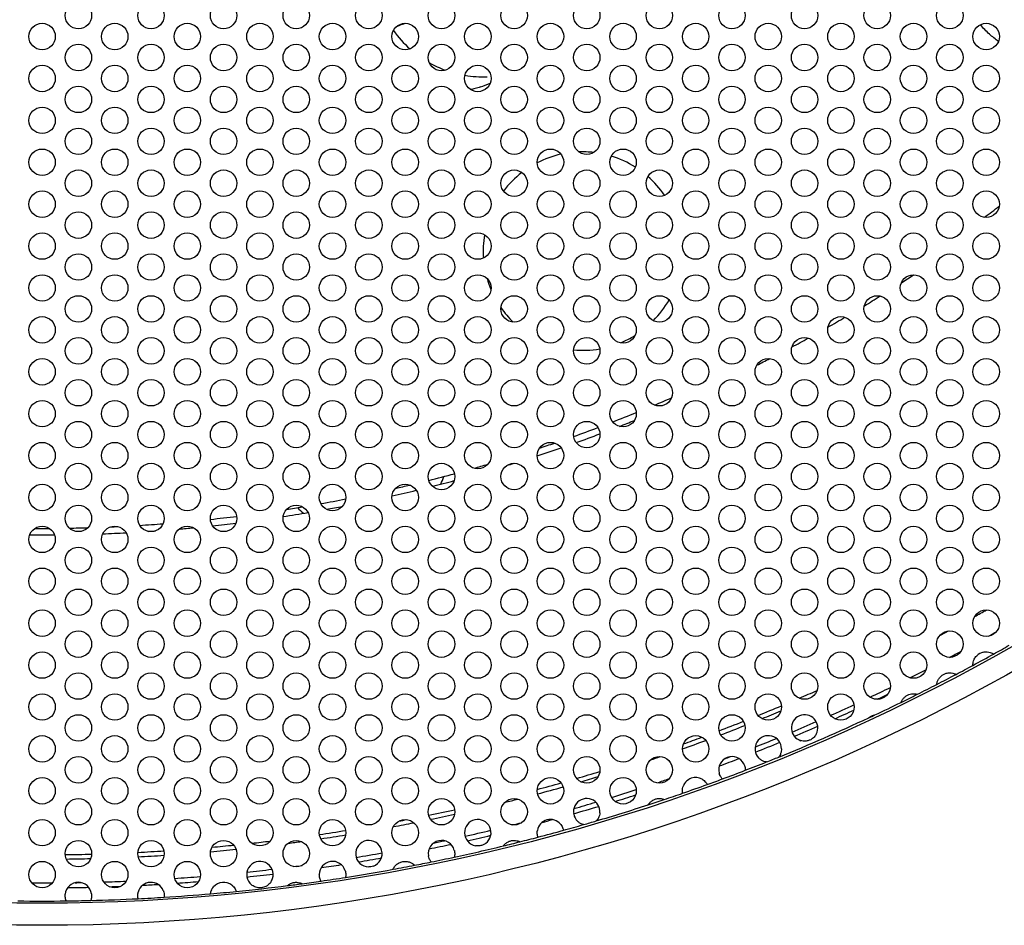
# Model space of a CAD drawing. Units: millimetres. Extents: x 58 to 367, y -203 to 197.
# Drawn here: x 149 to 194, y 18 to 59 of the extents above; entities that cross this region are included whole.
import ezdxf

# ---------------------------------------------------------------- set-up
doc = ezdxf.new("R2010")
doc.units = ezdxf.units.MM
doc.layers.add('Dimension (ISO)', color=7, linetype='Continuous', lineweight=15)
doc.layers.add('Visible (ISO)', color=7, linetype='Continuous', lineweight=25)
doc.styles.get("Standard").update_dxf_attribs({"font": 'arial.ttf'})
doc.dimstyles.get("Standard").update_dxf_attribs({"dimtxt": 4, "dimasz": 4, "dimexe": 0.18, "dimexo": 0.0625, "dimgap": 1.5, "dimtad": 1, "dimtxsty": 'Standard', "dimcen": 1, "dimclrd": 256, "dimclre": 256, "dimclrt": 256, "dimadec": 0, "dimazin": 2, "dimtfac": 1, "dimtofl": 0, "dimtmove": 0, "dimatfit": 3, "dimfxl": 0, "dimtolj": 1, "dimtzin": 0, "dimlwd": -1, "dimlwe": -1, "dimarcsym": 0})

# ---------------------------------------------------------------- blocks, each defined once
blk = doc.blocks.new('*D8')
at = {"layer": 'Defpoints', "color": 0, "transparency": 16777216}
for p in [(80.45, 164.273), (219.551, 50.98)]:
    blk.add_point(p, dxfattribs=at)
at = {"layer": 'Dimension (ISO)', "transparency": 16777216}
for p, q in [((58.094, 182.481), (77.349, 166.799)), ((150.001, 106.626), (150.001, 108.626)), ((149.001, 107.626), (151.001, 107.626))]:
    blk.add_line(p, q, dxfattribs=at)
blk.add_solid([(77.77, 167.316), (76.928, 166.282), (80.45, 164.273)], dxfattribs=at)
at = {"layer": 'Dimension (ISO)', "transparency": 16777216, "insert": (68.677, 178.981), "char_height": 4, "attachment_point": 5, "rotation": 320.8383}
blk.add_mtext('\\A1;∅179,4', dxfattribs=at)

msp = doc.modelspace()

# ---------------------------------------------------------------- linework, layer by layer
at = {"layer": 'Visible (ISO)'}
for centre, radius in [((150.001, 107.626), 89.7), ((150.001, 107.626), 88.7), ((151.646, 59.176), 0.6), ((154.937, 59.176), 0.6), ((158.228, 59.176), 0.6), ((161.519, 59.176), 0.6), ((164.81, 59.176), 0.6), ((168.101, 59.176), 0.6), ((171.392, 59.176), 0.6), ((174.683, 59.176), 0.6), ((177.974, 59.176), 0.6), ((181.265, 59.176), 0.6), ((184.556, 59.176), 0.6), ((187.847, 59.176), 0.6), ((191.138, 59.176), 0.6), ((150.001, 58.226), 0.6), ((153.292, 58.226), 0.6), ((156.583, 58.226), 0.6), ((159.874, 58.226), 0.6), ((163.165, 58.226), 0.6), ((166.456, 58.226), 0.6), ((169.747, 58.226), 0.6), ((173.038, 58.226), 0.6), ((176.329, 58.226), 0.6), ((179.62, 58.226), 0.6), ((182.911, 58.226), 0.6), ((186.202, 58.226), 0.6), ((189.493, 58.226), 0.6), ((192.784, 58.226), 0.6), ((151.646, 57.276), 0.6), ((154.937, 57.276), 0.6), ((158.228, 57.276), 0.6), ((161.519, 57.276), 0.6), ((164.81, 57.276), 0.6), ((168.101, 57.276), 0.6), ((171.392, 57.276), 0.6), ((174.683, 57.276), 0.6), ((177.974, 57.276), 0.6), ((181.265, 57.276), 0.6), ((184.556, 57.276), 0.6), ((187.847, 57.276), 0.6), ((191.138, 57.276), 0.6), ((150.001, 56.326), 0.6), ((153.292, 56.326), 0.6), ((156.583, 56.326), 0.6), ((159.874, 56.326), 0.6), ((163.165, 56.326), 0.6), ((166.456, 56.326), 0.6), ((169.747, 56.326), 0.6), ((173.038, 56.326), 0.6), ((176.329, 56.326), 0.6), ((179.62, 56.326), 0.6), ((182.911, 56.326), 0.6), ((186.202, 56.326), 0.6), ((189.493, 56.326), 0.6), ((192.784, 56.326), 0.6), ((151.646, 55.376), 0.6), ((154.937, 55.376), 0.6), ((158.228, 55.376), 0.6), ((161.519, 55.376), 0.6), ((164.81, 55.376), 0.6), ((168.101, 55.376), 0.6), ((171.392, 55.376), 0.6), ((174.683, 55.376), 0.6), ((177.974, 55.376), 0.6), ((181.265, 55.376), 0.6), ((184.556, 55.376), 0.6), ((187.847, 55.376), 0.6), ((191.138, 55.376), 0.6), ((150.001, 54.426), 0.6), ((153.292, 54.426), 0.6), ((156.583, 54.426), 0.6), ((159.874, 54.426), 0.6), ((163.165, 54.426), 0.6), ((166.456, 54.426), 0.6), ((169.747, 54.426), 0.6), ((173.038, 54.426), 0.6), ((176.329, 54.426), 0.6), ((179.62, 54.426), 0.6), ((182.911, 54.426), 0.6), ((186.202, 54.426), 0.6), ((189.493, 54.426), 0.6), ((192.784, 54.426), 0.6), ((151.646, 53.476), 0.6), ((154.937, 53.476), 0.6), ((158.228, 53.476), 0.6), ((161.519, 53.476), 0.6), ((164.81, 53.476), 0.6), ((168.101, 53.476), 0.6), ((171.392, 53.476), 0.6), ((174.683, 53.476), 0.6), ((177.974, 53.476), 0.6), ((181.265, 53.476), 0.6), ((184.556, 53.476), 0.6), ((187.847, 53.476), 0.6), ((191.138, 53.476), 0.6), ((150.001, 52.526), 0.6), ((153.292, 52.526), 0.6), ((156.583, 52.526), 0.6), ((159.874, 52.526), 0.6), ((163.165, 52.526), 0.6), ((166.456, 52.526), 0.6), ((169.747, 52.526), 0.6), ((173.038, 52.526), 0.6), ((176.329, 52.526), 0.6), ((179.62, 52.526), 0.6), ((182.911, 52.526), 0.6), ((186.202, 52.526), 0.6), ((189.493, 52.526), 0.6), ((192.784, 52.526), 0.6), ((151.646, 51.576), 0.6), ((154.937, 51.576), 0.6), ((158.228, 51.576), 0.6), ((161.519, 51.576), 0.6), ((164.81, 51.576), 0.6), ((168.101, 51.576), 0.6), ((171.392, 51.576), 0.6), ((174.683, 51.576), 0.6), ((177.974, 51.576), 0.6), ((181.265, 51.576), 0.6), ((184.556, 51.576), 0.6), ((187.847, 51.576), 0.6), ((191.138, 51.576), 0.6), ((150.001, 50.626), 0.6), ((153.292, 50.626), 0.6), ((156.583, 50.626), 0.6), ((159.874, 50.626), 0.6), ((163.165, 50.626), 0.6), ((166.456, 50.626), 0.6), ((169.747, 50.626), 0.6), ((173.038, 50.626), 0.6), ((176.329, 50.626), 0.6), ((179.62, 50.626), 0.6), ((182.911, 50.626), 0.6), ((186.202, 50.626), 0.6), ((189.493, 50.626), 0.6), ((192.784, 50.626), 0.6), ((151.646, 49.676), 0.6), ((154.937, 49.676), 0.6), ((158.228, 49.676), 0.6), ((161.519, 49.676), 0.6), ((164.81, 49.676), 0.6), ((168.101, 49.676), 0.6), ((171.392, 49.676), 0.6), ((174.683, 49.676), 0.6), ((177.974, 49.676), 0.6), ((181.265, 49.676), 0.6), ((184.556, 49.676), 0.6), ((187.847, 49.676), 0.6), ((191.138, 49.676), 0.6), ((150.001, 48.726), 0.6), ((153.292, 48.726), 0.6), ((156.583, 48.726), 0.6), ((159.874, 48.726), 0.6), ((163.165, 48.726), 0.6), ((166.456, 48.726), 0.6), ((169.747, 48.726), 0.6), ((173.038, 48.726), 0.6), ((176.329, 48.726), 0.6), ((179.62, 48.726), 0.6), ((182.911, 48.726), 0.6), ((186.202, 48.726), 0.6), ((189.493, 48.726), 0.6), ((192.784, 48.726), 0.6), ((151.646, 47.776), 0.6), ((154.937, 47.776), 0.6), ((158.228, 47.776), 0.6), ((161.519, 47.776), 0.6), ((164.81, 47.776), 0.6), ((168.101, 47.776), 0.6), ((171.392, 47.776), 0.6), ((174.683, 47.776), 0.6), ((177.974, 47.776), 0.6), ((181.265, 47.776), 0.6), ((184.556, 47.776), 0.6), ((187.847, 47.776), 0.6), ((191.138, 47.776), 0.6), ((150.001, 46.826), 0.6), ((153.292, 46.826), 0.6), ((156.583, 46.826), 0.6), ((159.874, 46.826), 0.6), ((163.165, 46.826), 0.6), ((166.456, 46.826), 0.6), ((169.747, 46.826), 0.6), ((173.038, 46.826), 0.6), ((176.329, 46.826), 0.6), ((179.62, 46.826), 0.6), ((182.911, 46.826), 0.6), ((186.202, 46.826), 0.6), ((189.493, 46.826), 0.6), ((192.784, 46.826), 0.6), ((151.646, 45.876), 0.6), ((154.937, 45.876), 0.6), ((158.228, 45.876), 0.6), ((161.519, 45.876), 0.6), ((164.81, 45.876), 0.6), ((168.101, 45.876), 0.6), ((171.392, 45.876), 0.6), ((174.683, 45.876), 0.6), ((177.974, 45.876), 0.6), ((181.265, 45.876), 0.6), ((184.556, 45.876), 0.6), ((187.847, 45.876), 0.6), ((191.138, 45.876), 0.6), ((150.001, 44.926), 0.6), ((153.292, 44.926), 0.6), ((156.583, 44.926), 0.6), ((159.874, 44.926), 0.6), ((163.165, 44.926), 0.6), ((166.456, 44.926), 0.6), ((169.747, 44.926), 0.6), ((173.038, 44.926), 0.6), ((176.329, 44.926), 0.6), ((179.62, 44.926), 0.6), ((182.911, 44.926), 0.6), ((186.202, 44.926), 0.6), ((189.493, 44.926), 0.6), ((192.784, 44.926), 0.6), ((151.646, 43.976), 0.6), ((154.937, 43.976), 0.6), ((158.228, 43.976), 0.6), ((161.519, 43.976), 0.6), ((164.81, 43.976), 0.6), ((168.101, 43.976), 0.6), ((171.392, 43.976), 0.6), ((174.683, 43.976), 0.6), ((177.974, 43.976), 0.6), ((181.265, 43.976), 0.6), ((184.556, 43.976), 0.6), ((187.847, 43.976), 0.6), ((191.138, 43.976), 0.6), ((150.001, 43.026), 0.6), ((153.292, 43.026), 0.6), ((156.583, 43.026), 0.6), ((159.874, 43.026), 0.6), ((163.165, 43.026), 0.6), ((166.456, 43.026), 0.6), ((169.747, 43.026), 0.6), ((173.038, 43.026), 0.6), ((176.329, 43.026), 0.6), ((179.62, 43.026), 0.6), ((182.911, 43.026), 0.6), ((186.202, 43.026), 0.6), ((189.493, 43.026), 0.6), ((192.784, 43.026), 0.6), ((151.646, 42.076), 0.6), ((154.937, 42.076), 0.6), ((158.228, 42.076), 0.6), ((161.519, 42.076), 0.6), ((164.81, 42.076), 0.6), ((168.101, 42.076), 0.6), ((171.392, 42.076), 0.6), ((174.683, 42.076), 0.6), ((177.974, 42.076), 0.6), ((181.265, 42.076), 0.6), ((184.556, 42.076), 0.6), ((187.847, 42.076), 0.6), ((191.138, 42.076), 0.6), ((150.001, 41.126), 0.6), ((153.292, 41.126), 0.6), ((156.583, 41.126), 0.6), ((159.874, 41.126), 0.6), ((163.165, 41.126), 0.6), ((166.456, 41.126), 0.6), ((169.747, 41.126), 0.6), ((173.038, 41.126), 0.6), ((176.329, 41.126), 0.6), ((179.62, 41.126), 0.6), ((182.911, 41.126), 0.6), ((186.202, 41.126), 0.6), ((189.493, 41.126), 0.6), ((192.784, 41.126), 0.6), ((151.646, 40.176), 0.6), ((154.937, 40.176), 0.6), ((158.228, 40.176), 0.6), ((161.519, 40.176), 0.6), ((164.81, 40.176), 0.6), ((168.101, 40.176), 0.6), ((171.392, 40.176), 0.6), ((174.683, 40.176), 0.6), ((177.974, 40.176), 0.6), ((181.265, 40.176), 0.6), ((184.556, 40.176), 0.6), ((187.847, 40.176), 0.6), ((191.138, 40.176), 0.6), ((150.001, 39.226), 0.6), ((153.292, 39.226), 0.6), ((156.583, 39.226), 0.6), ((159.874, 39.226), 0.6), ((163.165, 39.226), 0.6), ((166.456, 39.226), 0.6), ((169.747, 39.226), 0.6), ((173.038, 39.226), 0.6), ((176.329, 39.226), 0.6), ((179.62, 39.226), 0.6), ((182.911, 39.226), 0.6), ((186.202, 39.226), 0.6), ((189.493, 39.226), 0.6), ((192.784, 39.226), 0.6), ((151.646, 38.276), 0.6), ((154.937, 38.276), 0.6), ((158.228, 38.276), 0.6), ((161.519, 38.276), 0.6), ((164.81, 38.276), 0.6), ((168.101, 38.276), 0.6), ((171.392, 38.276), 0.6), ((174.683, 38.276), 0.6), ((177.974, 38.276), 0.6), ((181.265, 38.276), 0.6), ((184.556, 38.276), 0.6), ((187.847, 38.276), 0.6), ((191.138, 38.276), 0.6), ((150.001, 37.326), 0.6), ((153.292, 37.326), 0.6), ((156.583, 37.326), 0.6), ((159.874, 37.326), 0.6), ((163.165, 37.326), 0.6), ((166.456, 37.326), 0.6), ((169.747, 37.326), 0.6), ((173.038, 37.326), 0.6), ((176.329, 37.326), 0.6), ((179.62, 37.326), 0.6), ((182.911, 37.326), 0.6), ((186.202, 37.326), 0.6), ((189.493, 37.326), 0.6), ((192.784, 37.326), 0.6), ((151.646, 36.376), 0.6), ((154.937, 36.376), 0.6), ((158.228, 36.376), 0.6), ((161.519, 36.376), 0.6), ((164.81, 36.376), 0.6), ((168.101, 36.376), 0.6), ((171.392, 36.376), 0.6), ((174.683, 36.376), 0.6), ((177.974, 36.376), 0.6), ((181.265, 36.376), 0.6), ((184.556, 36.376), 0.6), ((187.847, 36.376), 0.6), ((191.138, 36.376), 0.6), ((150.001, 35.426), 0.6), ((153.292, 35.426), 0.6), ((156.583, 35.426), 0.6), ((159.874, 35.426), 0.6), ((163.165, 35.426), 0.6), ((166.456, 35.426), 0.6), ((169.747, 35.426), 0.6), ((173.038, 35.426), 0.6), ((176.329, 35.426), 0.6), ((179.62, 35.426), 0.6), ((182.911, 35.426), 0.6), ((186.202, 35.426), 0.6), ((189.493, 35.426), 0.6), ((192.784, 35.426), 0.6), ((151.646, 34.476), 0.6), ((154.937, 34.476), 0.6), ((158.228, 34.476), 0.6), ((161.519, 34.476), 0.6), ((164.81, 34.476), 0.6), ((168.101, 34.476), 0.6), ((171.392, 34.476), 0.6), ((174.683, 34.476), 0.6), ((177.974, 34.476), 0.6), ((181.265, 34.476), 0.6), ((184.556, 34.476), 0.6), ((187.847, 34.476), 0.6), ((191.138, 34.476), 0.6), ((150.001, 33.526), 0.6), ((153.292, 33.526), 0.6), ((156.583, 33.526), 0.6), ((159.874, 33.526), 0.6), ((163.165, 33.526), 0.6), ((166.456, 33.526), 0.6), ((169.747, 33.526), 0.6), ((173.038, 33.526), 0.6), ((176.329, 33.526), 0.6), ((179.62, 33.526), 0.6), ((182.911, 33.526), 0.6), ((186.202, 33.526), 0.6), ((189.493, 33.526), 0.6), ((192.784, 33.526), 0.6), ((151.646, 32.576), 0.6), ((154.937, 32.576), 0.6), ((158.228, 32.576), 0.6), ((161.519, 32.576), 0.6), ((164.81, 32.576), 0.6), ((168.101, 32.576), 0.6), ((171.392, 32.576), 0.6), ((174.683, 32.576), 0.6), ((177.974, 32.576), 0.6), ((181.265, 32.576), 0.6), ((184.556, 32.576), 0.6), ((187.847, 32.576), 0.6), ((191.138, 32.576), 0.6), ((150.001, 31.626), 0.6), ((153.292, 31.626), 0.6), ((156.583, 31.626), 0.6), ((159.874, 31.626), 0.6), ((163.165, 31.626), 0.6), ((166.456, 31.626), 0.6), ((169.747, 31.626), 0.6), ((173.038, 31.626), 0.6), ((176.329, 31.626), 0.6), ((179.62, 31.626), 0.6), ((182.911, 31.626), 0.6), ((186.202, 31.626), 0.6), ((189.493, 31.626), 0.6), ((192.784, 31.626), 0.6), ((151.646, 30.676), 0.6), ((154.937, 30.676), 0.6), ((158.228, 30.676), 0.6), ((161.519, 30.676), 0.6), ((164.81, 30.676), 0.6), ((168.101, 30.676), 0.6), ((171.392, 30.676), 0.6), ((174.683, 30.676), 0.6), ((177.974, 30.676), 0.6), ((181.265, 30.676), 0.6), ((184.556, 30.676), 0.6), ((187.847, 30.676), 0.6), ((191.138, 30.676), 0.6), ((150.001, 29.726), 0.6), ((153.292, 29.726), 0.6), ((156.583, 29.726), 0.6), ((159.874, 29.726), 0.6), ((163.165, 29.726), 0.6), ((166.456, 29.726), 0.6), ((169.747, 29.726), 0.6), ((173.038, 29.726), 0.6), ((176.329, 29.726), 0.6), ((179.62, 29.726), 0.6), ((182.911, 29.726), 0.6), ((186.202, 29.726), 0.6), ((189.493, 29.726), 0.6), ((151.646, 28.776), 0.6), ((154.937, 28.776), 0.6), ((158.228, 28.776), 0.6), ((161.519, 28.776), 0.6), ((164.81, 28.776), 0.6), ((168.101, 28.776), 0.6), ((171.392, 28.776), 0.6), ((174.683, 28.776), 0.6), ((177.974, 28.776), 0.6), ((181.265, 28.776), 0.6), ((184.556, 28.776), 0.6), ((187.847, 28.776), 0.6), ((150.001, 27.826), 0.6), ((153.292, 27.826), 0.6), ((156.583, 27.826), 0.6), ((159.874, 27.826), 0.6), ((163.165, 27.826), 0.6), ((166.456, 27.826), 0.6), ((169.747, 27.826), 0.6), ((173.038, 27.826), 0.6), ((176.329, 27.826), 0.6), ((179.62, 27.826), 0.6), ((182.911, 27.826), 0.6), ((186.202, 27.826), 0.6), ((151.646, 26.876), 0.6), ((154.937, 26.876), 0.6), ((158.228, 26.876), 0.6), ((161.519, 26.876), 0.6), ((164.81, 26.876), 0.6), ((168.101, 26.876), 0.6), ((171.392, 26.876), 0.6), ((174.683, 26.876), 0.6), ((177.974, 26.876), 0.6), ((181.265, 26.876), 0.6), ((150.001, 25.926), 0.6), ((153.292, 25.926), 0.6), ((156.583, 25.926), 0.6), ((159.874, 25.926), 0.6), ((163.165, 25.926), 0.6), ((166.456, 25.926), 0.6), ((169.747, 25.926), 0.6), ((173.038, 25.926), 0.6), ((176.329, 25.926), 0.6), ((179.62, 25.926), 0.6), ((151.646, 24.976), 0.6), ((154.937, 24.976), 0.6), ((158.228, 24.976), 0.6), ((161.519, 24.976), 0.6), ((164.81, 24.976), 0.6), ((168.101, 24.976), 0.6), ((171.392, 24.976), 0.6), ((174.683, 24.976), 0.6), ((177.974, 24.976), 0.6), ((150.001, 24.026), 0.6), ((153.292, 24.026), 0.6), ((156.583, 24.026), 0.6), ((159.874, 24.026), 0.6), ((163.165, 24.026), 0.6), ((166.456, 24.026), 0.6), ((169.747, 24.026), 0.6), ((173.038, 24.026), 0.6), ((176.329, 24.026), 0.6), ((151.646, 23.076), 0.6), ((154.937, 23.076), 0.6), ((158.228, 23.076), 0.6), ((161.519, 23.076), 0.6), ((164.81, 23.076), 0.6), ((168.101, 23.076), 0.6), ((171.392, 23.076), 0.6), ((150.001, 22.126), 0.6), ((153.292, 22.126), 0.6), ((156.583, 22.126), 0.6), ((159.874, 22.126), 0.6), ((163.165, 22.126), 0.6), ((166.456, 22.126), 0.6), ((151.646, 21.176), 0.6), ((154.937, 21.176), 0.6), ((158.228, 21.176), 0.6), ((161.519, 21.176), 0.6), ((150.001, 20.226), 0.6), ((153.292, 20.226), 0.6), ((156.583, 20.226), 0.6)]:
    msp.add_circle(centre, radius, dxfattribs=at)
for centre, radius, start, end in [((170.001, 61.397), 5, 215.3651, 228.2509), ((150.001, 107.626), 51.5, 288.3553, 288.6351), ((170.001, 61.397), 5, 240.6571, 249.8447), ((170.001, 61.397), 5, 260.361, 272.0233), ((150.001, 107.626), 55.37, 291.0205, 291.5155), ((174.492, 48.498), 4.5, 102.55, 117.1599), ((174.492, 48.498), 4.5, 83.4792, 92.1308), ((174.492, 48.498), 4.5, 57.8439, 73.1452), ((174.492, 48.498), 4.5, 127.6309, 142.7733), ((174.492, 48.498), 4.5, 34.1879, 48.7706), ((150.001, 107.626), 71.7, 306.5559, 307.22647), ((174.492, 48.498), 4.5, 170.4904, 184.0015), ((150.001, 107.626), 72, 302.74236, 303.26827), ((174.492, 48.498), 4.5, 196.0538, 202.7563), ((150.001, 107.626), 72, 301.16831, 301.83992), ((174.492, 48.498), 4.5, 315.473, 330.5712), ((174.492, 48.498), 4.5, 214.7503, 225.6914), ((150.001, 107.626), 72, 299.6462, 300.3555), ((174.492, 48.498), 4.5, 292.426, 301.9905), ((150.001, 107.626), 72, 298.16174, 298.83343), ((174.492, 48.498), 4.5, 264.8001, 280.0327), ((150.001, 107.626), 72, 296.73304, 297.25943), ((150.001, 107.626), 71.7, 292.77561, 293.44541), ((150.001, 107.626), 71.7, 291.14062, 292.05757), ((150.001, 107.626), 72, 291.30942, 291.88877), ((150.001, 107.626), 71.7, 289.63086, 290.56817), ((150.001, 107.626), 72, 289.64242, 290.55661), ((150.001, 107.626), 71.7, 288.32182, 288.90521), ((150.001, 107.626), 72, 288.15742, 289.0696), ((150.001, 107.626), 71.7, 285.84509, 286.36009), ((150.001, 107.626), 72, 287.00511, 287.28063), ((150.001, 107.626), 71.7, 284.14895, 285.1071), ((150.001, 107.626), 72, 284.22667, 285.02938), ((164.451, 39.645), 4, 334.5936, 339.9994), ((150.001, 107.626), 72, 282.72454, 283.62353), ((150.001, 107.626), 71.7, 282.91009, 283.43797), ((150.001, 107.626), 71.7, 280.14765, 281.06449), ((150.001, 107.626), 72, 278.72707, 279.63934), ((150.001, 107.626), 71.7, 278.89131, 279.47511), ((164.451, 39.645), 4, 224.0006, 229.4064), ((150.001, 107.626), 72, 280.31664, 280.89551), ((150.001, 107.626), 71.7, 276.10809, 277.06612), ((150.001, 107.626), 72, 276.16255, 277.01165), ((150.001, 107.626), 71.7, 269.73589, 270.26411), ((150.001, 107.626), 71.7, 270.98855, 271.65769), ((150.001, 107.626), 72, 272.18635, 273.03348), ((150.001, 107.626), 71.7, 272.47342, 272.74641), ((150.001, 107.626), 71.7, 273.53818, 274.38862), ((150.001, 107.626), 72, 273.83824, 274.08856), ((150.001, 107.626), 72, 274.94515, 275.47262), ((150.001, 107.626), 72, 269.55046, 270.44954), ((150.001, 107.626), 86.7, 299.17347, 299.57995), ((150.001, 107.626), 86.7, 297.9805, 298.27764), ((150.001, 107.626), 87.78, 299.24513, 299.50828), ((150.001, 107.626), 87.78, 297.93772, 298.32041), ((150.001, 107.626), 88.6, 299.12008, 299.65007), ((150.001, 107.626), 88.6, 298.43158, 299.12008), ((192.784, 29.726), 0.6, 102.3053, 135.2464), ((150.001, 107.626), 87.78, 296.61715, 297.149), ((150.001, 107.626), 88.6, 297.87278, 298.43158), ((150.001, 107.626), 86.5, 294.90565, 294.94411), ((150.001, 107.626), 88.6, 297.23116, 297.87278), ((150.001, 107.626), 86.5, 293.37462, 293.95581), ((150.001, 107.626), 87.78, 295.30725, 295.97305), ((150.001, 107.626), 88.6, 296.59517, 297.23116), ((150.001, 107.626), 88, 295.46605, 295.81425), ((150.001, 107.626), 88.6, 296.06527, 296.59517), ((150.001, 107.626), 86.5, 292.03207, 292.79102), ((150.001, 107.626), 87.78, 294.02224, 294.7804), ((150.001, 107.626), 88, 294.09448, 294.70817), ((150.001, 107.626), 88.6, 295.21294, 296.06527), ((150.001, 107.626), 86.7, 292.10413, 292.71896), ((150.001, 107.626), 88.6, 292.13364, 295.01089), ((184.556, 26.876), 0.6, 332.1995, 254.136), ((150.001, 107.626), 88.6, 295.01089, 295.21294), ((150.001, 107.626), 86.5, 290.77266, 291.55787), ((150.001, 107.626), 86.7, 290.77508, 291.55544), ((150.001, 107.626), 87.78, 292.77774, 293.5577), ((150.001, 107.626), 88, 292.79212, 293.54331), ((150.001, 107.626), 86.5, 289.63377, 290.22093), ((182.911, 25.926), 0.6, 0.5367, 223.3439), ((150.001, 107.626), 87.78, 291.60146, 292.27918), ((150.001, 107.626), 86.7, 289.55473, 290.29997), ((150.001, 107.626), 88, 291.55327, 292.32738), ((150.001, 107.626), 86.7, 288.54972, 288.848), ((181.265, 24.976), 0.6, 27.1991, 194.2418), ((150.001, 107.626), 88, 290.41138, 291.02952), ((150.001, 107.626), 87.78, 290.6357, 290.8052), ((150.001, 107.626), 88.6, 291.747, 292.13364), ((150.001, 107.626), 88.6, 291.07812, 291.747), ((150.001, 107.626), 86.5, 286.26385, 286.99156), ((150.001, 107.626), 86.7, 286.35967, 286.89573), ((150.001, 107.626), 87.78, 288.50793, 288.88979), ((179.62, 24.026), 0.6, 60.4354, 158.5826), ((150.001, 107.626), 88.6, 289.89224, 290.36278), ((150.001, 107.626), 88.6, 290.36278, 291.07812), ((150.001, 107.626), 86.5, 285.03595, 285.77657), ((150.001, 107.626), 86.7, 285.00993, 285.80259), ((150.001, 107.626), 88.6, 289.12577, 289.89224), ((150.001, 107.626), 86.7, 283.99443, 284.40202), ((174.683, 23.076), 0.6, 354.8545, 217.6935), ((150.001, 107.626), 87.78, 287.0984, 287.86297), ((150.001, 107.626), 88, 287.16382, 287.79755), ((150.001, 107.626), 88.6, 288.55741, 289.12577), ((150.001, 107.626), 86.5, 283.27651, 283.30245), ((150.001, 107.626), 88, 285.88696, 286.6611), ((150.001, 107.626), 87.78, 285.93511, 286.61295), ((150.001, 107.626), 88.6, 286.46717, 288.05654), ((150.001, 107.626), 88.6, 288.05654, 288.55741), ((150.001, 107.626), 86.5, 281.68668, 282.4804), ((150.001, 107.626), 86.7, 281.718, 282.44909), ((150.001, 107.626), 86.7, 280.58183, 281.20576), ((150.001, 107.626), 86.5, 280.76822, 281.01937), ((169.747, 22.126), 0.6, 306.7643, 259.2443), ((150.001, 107.626), 87.78, 284.06759, 284.32886), ((173.038, 22.126), 0.6, 39.7951, 170.3642), ((150.001, 107.626), 88, 284.92281, 285.2365), ((150.001, 107.626), 88.6, 285.46638, 286.08088), ((150.001, 107.626), 88.6, 286.08088, 286.46717), ((150.001, 107.626), 86.5, 278.35543, 279.15019), ((150.001, 107.626), 86.7, 278.37685, 279.12877), ((150.001, 107.626), 87.78, 282.61308, 283.39553), ((150.001, 107.626), 88, 282.64852, 283.3601), ((150.001, 107.626), 88.6, 284.14893, 284.69293), ((150.001, 107.626), 88.6, 284.69293, 285.46638), ((150.001, 107.626), 86.5, 275.11008, 275.76313), ((150.001, 107.626), 86.5, 276.31044, 276.86366), ((150.001, 107.626), 86.7, 277.3854, 277.79332), ((164.81, 21.176), 0.6, 289.8783, 269.5635), ((168.101, 21.176), 0.6, 14.3684, 189.2826), ((150.001, 107.626), 88, 281.49758, 282.15348), ((150.001, 107.626), 87.78, 281.66165, 281.98941), ((150.001, 107.626), 88.6, 282.17078, 283.64787), ((150.001, 107.626), 88.6, 283.64787, 284.14893), ((150.001, 107.626), 86.5, 270.69369, 271.4874), ((150.001, 107.626), 86.5, 272.87557, 273.66085), ((150.001, 107.626), 86.7, 272.87807, 273.65835), ((150.001, 107.626), 86.7, 275.05145, 275.82175), ((150.001, 107.626), 87.78, 279.33185, 280.10998), ((150.001, 107.626), 88, 279.3786, 280.06324), ((150.001, 107.626), 88.6, 281.48028, 282.17078), ((150.001, 107.626), 86.7, 270.72503, 271.45606), ((159.874, 20.226), 0.6, 331.6089, 221.2812), ((150.001, 107.626), 87.78, 277.459, 277.71972), ((163.165, 20.226), 0.6, 16.9801, 180.1507), ((150.001, 107.626), 88, 278.26685, 278.86391), ((150.001, 107.626), 88.6, 280.34141, 280.98352), ((150.001, 107.626), 88.6, 280.98352, 281.48028), ((150.001, 107.626), 87.78, 273.9245, 274.68901), ((150.001, 107.626), 87.78, 276.07102, 276.81912), ((150.001, 107.626), 88, 276.05538, 276.83476), ((150.001, 107.626), 88.6, 278.2025, 278.92826), ((150.001, 107.626), 88.6, 278.92826, 280.34141), ((150.001, 107.626), 87.78, 269.69627, 270.30373), ((151.646, 19.276), 0.6, 7.511, 174.6232), ((150.001, 107.626), 88, 270.75785, 271.37635), ((150.001, 107.626), 87.78, 270.9813, 271.1529), ((150.001, 107.626), 87.78, 271.82381, 272.48917), ((150.001, 107.626), 88, 271.98309, 272.32989), ((154.937, 19.276), 0.6, 21.6235, 164.7726), ((150.001, 107.626), 88, 272.97124, 273.4249), ((150.001, 107.626), 88, 273.99, 274.62351), ((158.228, 19.276), 0.6, 51.5473, 139.0934), ((150.001, 107.626), 88.6, 275.69854, 277.21189), ((150.001, 107.626), 88.6, 277.21189, 277.64409), ((150.001, 107.626), 88.6, 277.64409, 278.2025), ((150.001, 107.626), 88.6, 272.81667, 273.57948), ((150.001, 107.626), 88.6, 273.57948, 274.94219), ((150.001, 107.626), 88.6, 274.94219, 275.69854), ((150.001, 107.626), 88.6, 269.29061, 270.70953), ((150.001, 107.626), 88.6, 270.70953, 271.42467), ((150.001, 107.626), 88.6, 271.42467, 272.81667)]:
    msp.add_arc(centre, radius, start, end, dxfattribs=at)
for points, knots in [([(166.095, 58.706), (166.119, 58.714), (166.145, 58.722), (166.177, 58.733), (166.185, 58.735), (166.198, 58.74), (166.202, 58.741), (166.209, 58.743), (166.211, 58.744), (166.214, 58.745), (166.215, 58.745), (166.217, 58.746), (166.217, 58.746), (166.218, 58.746), (166.218, 58.746), (166.218, 58.746)], [0.8273301, 0.8273301, 0.8273301, 0.8273301, 1.067256, 1.067256, 1.1308997, 1.1308997, 1.1576242, 1.1576242, 1.1693603, 1.1693603, 1.1741993, 1.1741993, 1.1763281, 1.1763281, 1.1773919, 1.1773919, 1.1773919, 1.1773919]), ([(193.342, 58.006), (193.2, 58.108), (193.064, 58.218), (192.787, 58.47), (192.649, 58.614), (192.521, 58.765)], [-0.784944, -0.784944, -0.784944, -0.784944, -0.7323644, -0.7323644, -0.6724274, -0.6724274, -0.6724274, -0.6724274]), ([(169.862, 55.941), (169.782, 55.91), (169.633, 55.861), (169.487, 55.834), (169.42, 55.823)], [0, 0, 0, 0, 0.3333333, 0.6301512, 0.6301512, 0.6301512, 0.6301512]), ([(192.184, 29.713), (192.184, 29.713), (192.184, 29.715), (192.184, 29.726), (192.184, 29.734), (192.185, 29.762), (192.186, 29.785), (192.194, 29.843), (192.202, 29.879), (192.232, 29.968), (192.257, 30.021), (192.312, 30.098), (192.333, 30.124), (192.358, 30.149)], [-0.15419557, -0.15419557, -0.15419557, -0.15419557, -0.14685143, -0.14685143, -0.13944203, -0.13944203, -0.1274267, -0.1274267, -0.11412411, -0.11412411, -0.09748669, -0.09748669, -0.0887751, -0.0887751, -0.0887751, -0.0887751]), ([(192.656, 30.312), (192.658, 30.313), (192.66, 30.313), (192.722, 30.326), (192.781, 30.329), (192.884, 30.32), (192.927, 30.31), (192.997, 30.288), (193.026, 30.276), (193.072, 30.253), (193.089, 30.243), (193.111, 30.229), (193.117, 30.225), (193.117, 30.225)], [-0.06077972, -0.06077972, -0.06077972, -0.06077972, -0.06025842, -0.06025842, -0.04534457, -0.04534457, -0.03239221, -0.03239221, -0.02111339, -0.02111339, -0.01047522, -0.01047522, 0, 0, 0, 0]), ([(190.542, 28.846), (190.542, 28.846), (190.543, 28.85), (190.545, 28.866), (190.547, 28.878), (190.554, 28.913), (190.56, 28.939), (190.583, 29.006), (190.601, 29.047), (190.653, 29.133), (190.687, 29.176), (190.765, 29.249), (190.804, 29.277), (190.888, 29.323), (190.932, 29.341), (191.031, 29.369), (191.084, 29.376), (191.183, 29.377), (191.229, 29.371), (191.303, 29.354), (191.332, 29.345), (191.377, 29.327), (191.394, 29.319), (191.416, 29.308), (191.422, 29.305), (191.422, 29.305)], [-0.127468, -0.127468, -0.127468, -0.127468, -0.1196931, -0.1196931, -0.1117587, -0.1117587, -0.1011121, -0.1011121, -0.0886347, -0.0886347, -0.075846, -0.075846, -0.0653365, -0.0653365, -0.0550332, -0.0550332, -0.0427664, -0.0427664, -0.0305419, -0.0305419, -0.0198977, -0.0198977, -0.0097911, -0.0097911, 0, 0, 0, 0]), ([(188.931, 28.037), (188.931, 28.037), (188.932, 28.041), (188.937, 28.054), (188.941, 28.063), (188.955, 28.093), (188.966, 28.116), (189.003, 28.175), (189.029, 28.211), (189.095, 28.277), (189.129, 28.305), (189.2, 28.352), (189.238, 28.371), (189.317, 28.402), (189.359, 28.413), (189.445, 28.426), (189.485, 28.427), (189.554, 28.424), (189.582, 28.42), (189.624, 28.412), (189.64, 28.408), (189.66, 28.402), (189.665, 28.401), (189.665, 28.401)], [-0.1040478, -0.1040478, -0.1040478, -0.1040478, -0.0973241, -0.0973241, -0.0903871, -0.0903871, -0.0804174, -0.0804174, -0.0680448, -0.0680448, -0.0576196, -0.0576196, -0.0476966, -0.0476966, -0.037377, -0.037377, -0.0266633, -0.0266633, -0.0168399, -0.0168399, -0.0081346, -0.0081346, 0, 0, 0, 0]), ([(187.46, 27.334), (187.46, 27.334), (187.46, 27.335), (187.462, 27.336), (187.463, 27.337), (187.469, 27.342), (187.475, 27.347), (187.492, 27.36), (187.505, 27.37), (187.532, 27.387), (187.544, 27.394), (187.565, 27.406), (187.573, 27.41), (187.59, 27.418), (187.598, 27.422), (187.615, 27.43), (187.625, 27.433), (187.648, 27.442), (187.662, 27.447), (187.692, 27.456), (187.706, 27.459), (187.725, 27.464), (187.732, 27.465), (187.741, 27.467), (187.743, 27.467), (187.743, 27.467)], [-0.03946871, -0.03946871, -0.03946871, -0.03946871, -0.03783199, -0.03783199, -0.03613726, -0.03613726, -0.0322946, -0.0322946, -0.02698732, -0.02698732, -0.02326256, -0.02326256, -0.02071313, -0.02071313, -0.01843835, -0.01843835, -0.01581015, -0.01581015, -0.01184936, -0.01184936, -0.00685692, -0.00685692, -0.00315044, -0.00315044, 0, 0, 0, 0]), ([(185.087, 26.596), (185.077, 26.578), (185.066, 26.559), (185.018, 26.488), (184.973, 26.439), (184.883, 26.371), (184.843, 26.347), (184.758, 26.309), (184.715, 26.296), (184.608, 26.275), (184.545, 26.273), (184.453, 26.284), (184.422, 26.291), (184.392, 26.299)], [-0.11764465, -0.11764465, -0.11764465, -0.11764465, -0.11217431, -0.11217431, -0.09640769, -0.09640769, -0.08556442, -0.08556442, -0.07499268, -0.07499268, -0.05998967, -0.05998967, -0.05195428, -0.05195428, -0.05195428, -0.05195428]), ([(183.511, 25.932), (183.511, 25.894), (183.508, 25.857), (183.492, 25.769), (183.476, 25.72), (183.442, 25.644), (183.425, 25.616), (183.403, 25.582), (183.394, 25.571), (183.385, 25.558), (183.382, 25.555), (183.382, 25.555)], [-0.04946569, -0.04946569, -0.04946569, -0.04946569, -0.03971934, -0.03971934, -0.02543586, -0.02543586, -0.01349377, -0.01349377, -0.00592472, -0.00592472, 0, 0, 0, 0]), ([(182.828, 25.332), (182.828, 25.332), (182.826, 25.332), (182.82, 25.333), (182.815, 25.334), (182.798, 25.337), (182.782, 25.34), (182.734, 25.352), (182.695, 25.364), (182.616, 25.402), (182.578, 25.425), (182.518, 25.471), (182.496, 25.492), (182.474, 25.514)], [-0.10604197, -0.10604197, -0.10604197, -0.10604197, -0.10154738, -0.10154738, -0.09697482, -0.09697482, -0.08756671, -0.08756671, -0.07139832, -0.07139832, -0.05724353, -0.05724353, -0.04794611, -0.04794611, -0.04794611, -0.04794611]), ([(181.799, 25.25), (181.803, 25.243), (181.806, 25.235), (181.825, 25.195), (181.837, 25.162), (181.854, 25.095), (181.86, 25.063), (181.865, 25.01), (181.865, 24.989), (181.865, 24.961), (181.865, 24.954), (181.865, 24.954)], [-0.04771935, -0.04771935, -0.04771935, -0.04771935, -0.045187, -0.045187, -0.03426038, -0.03426038, -0.02234581, -0.02234581, -0.01082885, -0.01082885, 0, 0, 0, 0]), ([(179.916, 24.548), (179.929, 24.541), (179.941, 24.533), (179.986, 24.503), (180.015, 24.479), (180.065, 24.429), (180.085, 24.406), (180.117, 24.363), (180.129, 24.345), (180.144, 24.319), (180.147, 24.313), (180.147, 24.313)], [-0.0504651, -0.0504651, -0.0504651, -0.0504651, -0.04615317, -0.04615317, -0.03435958, -0.03435958, -0.0231017, -0.0231017, -0.0115957, -0.0115957, 0, 0, 0, 0]), ([(180.83, 24.563), (180.83, 24.563), (180.827, 24.567), (180.813, 24.582), (180.803, 24.593), (180.778, 24.626), (180.761, 24.649), (180.73, 24.703), (180.716, 24.733), (180.696, 24.786), (180.689, 24.807), (180.684, 24.829)], [-0.0964571, -0.0964571, -0.0964571, -0.0964571, -0.08713624, -0.08713624, -0.07778774, -0.07778774, -0.06625842, -0.06625842, -0.05564878, -0.05564878, -0.0489005, -0.0489005, -0.0489005, -0.0489005]), ([(179.03, 23.917), (179.03, 23.917), (179.029, 23.923), (179.025, 23.946), (179.023, 23.963), (179.02, 24.01), (179.019, 24.038), (179.024, 24.106), (179.03, 24.144), (179.046, 24.204), (179.053, 24.225), (179.061, 24.245)], [-0.19415688, -0.19415688, -0.19415688, -0.19415688, -0.18376912, -0.18376912, -0.17332433, -0.17332433, -0.16226518, -0.16226518, -0.15001565, -0.15001565, -0.1436222, -0.1436222, -0.1436222, -0.1436222]), ([(177.463, 23.39), (177.463, 23.39), (177.465, 23.393), (177.473, 23.405), (177.479, 23.415), (177.499, 23.443), (177.515, 23.464), (177.565, 23.516), (177.6, 23.548), (177.668, 23.593), (177.694, 23.607), (177.74, 23.629), (177.761, 23.637), (177.803, 23.652), (177.824, 23.658), (177.873, 23.668), (177.901, 23.672), (177.975, 23.678), (178.018, 23.676), (178.089, 23.666), (178.118, 23.659), (178.159, 23.647), (178.174, 23.642), (178.193, 23.635), (178.198, 23.633), (178.198, 23.633)], [-0.09758567, -0.09758567, -0.09758567, -0.09758567, -0.09090934, -0.09090934, -0.08382032, -0.08382032, -0.07385008, -0.07385008, -0.06125705, -0.06125705, -0.05433495, -0.05433495, -0.04910844, -0.04910844, -0.04396523, -0.04396523, -0.03737708, -0.03737708, -0.02624081, -0.02624081, -0.0161903, -0.0161903, -0.00772266, -0.00772266, 0, 0, 0, 0]), ([(175.281, 23.022), (175.277, 22.985), (175.27, 22.948), (175.246, 22.86), (175.224, 22.813), (175.183, 22.742), (175.164, 22.716), (175.138, 22.685), (175.129, 22.675), (175.119, 22.663), (175.116, 22.66), (175.116, 22.66)], [-0.04856351, -0.04856351, -0.04856351, -0.04856351, -0.03927584, -0.03927584, -0.02537061, -0.02537061, -0.01346439, -0.01346439, -0.0059166, -0.0059166, 0, 0, 0, 0]), ([(173.499, 22.51), (173.504, 22.504), (173.509, 22.497), (173.537, 22.462), (173.555, 22.432), (173.586, 22.372), (173.598, 22.343), (173.615, 22.292), (173.62, 22.271), (173.627, 22.242), (173.628, 22.235), (173.628, 22.235)], [-0.04814318, -0.04814318, -0.04814318, -0.04814318, -0.0456423, -0.0456423, -0.03465587, -0.03465587, -0.02342595, -0.02342595, -0.0116816, -0.0116816, 0, 0, 0, 0]), ([(174.542, 22.493), (174.542, 22.493), (174.541, 22.493), (174.534, 22.495), (174.53, 22.496), (174.513, 22.501), (174.497, 22.506), (174.451, 22.522), (174.413, 22.538), (174.338, 22.583), (174.303, 22.61), (174.248, 22.662), (174.227, 22.685), (174.208, 22.709)], [-0.10605603, -0.10605603, -0.10605603, -0.10605603, -0.10152706, -0.10152706, -0.09692777, -0.09692777, -0.08750279, -0.08750279, -0.07134956, -0.07134956, -0.05721969, -0.05721969, -0.04794708, -0.04794708, -0.04794708, -0.04794708]), ([(172.473, 21.924), (172.473, 21.924), (172.472, 21.927), (172.468, 21.939), (172.465, 21.948), (172.456, 21.977), (172.451, 22), (172.441, 22.055), (172.438, 22.087), (172.437, 22.155), (172.44, 22.191), (172.446, 22.227)], [-0.08313876, -0.08313876, -0.08313876, -0.08313876, -0.07746176, -0.07746176, -0.0717826, -0.0717826, -0.06354024, -0.06354024, -0.05554237, -0.05554237, -0.0474283, -0.0474283, -0.0474283, -0.0474283]), ([(170.106, 21.646), (170.072, 21.62), (170.034, 21.598), (169.945, 21.558), (169.895, 21.542), (169.788, 21.525), (169.732, 21.524), (169.663, 21.532), (169.649, 21.534), (169.635, 21.537)], [-0.09821965, -0.09821965, -0.09821965, -0.09821965, -0.08723609, -0.08723609, -0.07445647, -0.07445647, -0.06100753, -0.06100753, -0.05742518, -0.05742518, -0.05742518, -0.05742518]), ([(170.906, 21.528), (170.906, 21.528), (170.908, 21.531), (170.916, 21.542), (170.923, 21.55), (170.944, 21.575), (170.96, 21.594), (171.012, 21.642), (171.048, 21.67), (171.119, 21.711), (171.146, 21.724), (171.197, 21.744), (171.219, 21.751), (171.264, 21.763), (171.286, 21.767), (171.337, 21.774), (171.366, 21.776), (171.44, 21.776), (171.482, 21.771), (171.553, 21.755), (171.58, 21.746), (171.621, 21.731), (171.635, 21.725), (171.654, 21.716), (171.658, 21.714), (171.658, 21.714)], [-0.09747237, -0.09747237, -0.09747237, -0.09747237, -0.09105677, -0.09105677, -0.08428103, -0.08428103, -0.07445699, -0.07445699, -0.06210333, -0.06210333, -0.05483065, -0.05483065, -0.04934706, -0.04934706, -0.04400041, -0.04400041, -0.03726765, -0.03726765, -0.0262172, -0.0262172, -0.016189, -0.016189, -0.00772472, -0.00772472, 0, 0, 0, 0]), ([(167.635, 20.799), (167.635, 20.799), (167.632, 20.803), (167.62, 20.818), (167.612, 20.829), (167.589, 20.863), (167.574, 20.888), (167.547, 20.945), (167.535, 20.976), (167.518, 21.032), (167.513, 21.056), (167.509, 21.079)], [-0.09624411, -0.09624411, -0.09624411, -0.09624411, -0.08730667, -0.08730667, -0.07833986, -0.07833986, -0.06643115, -0.06643115, -0.05564315, -0.05564315, -0.04836022, -0.04836022, -0.04836022, -0.04836022]), ([(168.682, 21.325), (168.685, 21.316), (168.687, 21.307), (168.696, 21.262), (168.7, 21.227), (168.702, 21.157), (168.7, 21.124), (168.692, 21.071), (168.688, 21.05), (168.682, 21.024), (168.68, 21.018), (168.68, 21.018)], [-0.04794874, -0.04794874, -0.04794874, -0.04794874, -0.04518995, -0.04518995, -0.03412525, -0.03412525, -0.02179999, -0.02179999, -0.01046219, -0.01046219, 0, 0, 0, 0]), ([(165.014, 20.612), (164.98, 20.599), (164.943, 20.59), (164.873, 20.579), (164.839, 20.576), (164.806, 20.576)], [-0.08187641, -0.08187641, -0.08187641, -0.08187641, -0.07288602, -0.07288602, -0.06470965, -0.06470965, -0.06470965, -0.06470965]), ([(165.906, 20.465), (165.906, 20.465), (165.907, 20.468), (165.91, 20.476), (165.913, 20.483), (165.925, 20.506), (165.935, 20.526), (165.966, 20.574), (165.988, 20.604), (166.053, 20.674), (166.097, 20.711), (166.198, 20.771), (166.25, 20.793), (166.356, 20.82), (166.41, 20.827), (166.524, 20.825), (166.58, 20.816), (166.678, 20.786), (166.718, 20.767), (166.783, 20.731), (166.807, 20.713), (166.845, 20.684), (166.859, 20.671), (166.877, 20.654), (166.881, 20.649), (166.881, 20.649)], [-0.1251974, -0.1251974, -0.1251974, -0.1251974, -0.1196286, -0.1196286, -0.1140111, -0.1140111, -0.1042138, -0.1042138, -0.0930304, -0.0930304, -0.0792879, -0.0792879, -0.0672131, -0.0672131, -0.055486, -0.055486, -0.042323, -0.042323, -0.0303855, -0.0303855, -0.0198572, -0.0198572, -0.0097909, -0.0097909, 0, 0, 0, 0]), ([(162.641, 19.933), (162.641, 19.933), (162.639, 19.937), (162.629, 19.956), (162.622, 19.97), (162.605, 20.009), (162.595, 20.036), (162.578, 20.096), (162.572, 20.128), (162.566, 20.183), (162.565, 20.204), (162.565, 20.225)], [-0.09666636, -0.09666636, -0.09666636, -0.09666636, -0.08704179, -0.08704179, -0.07740707, -0.07740707, -0.06606561, -0.06606561, -0.05551798, -0.05551798, -0.04923367, -0.04923367, -0.04923367, -0.04923367]), ([(163.739, 20.401), (163.741, 20.394), (163.743, 20.386), (163.754, 20.343), (163.76, 20.309), (163.766, 20.241), (163.765, 20.208), (163.761, 20.155), (163.758, 20.134), (163.753, 20.107), (163.751, 20.1), (163.751, 20.1)], [-0.0476512, -0.0476512, -0.0476512, -0.0476512, -0.04522338, -0.04522338, -0.03433329, -0.03433329, -0.02255463, -0.02255463, -0.01097918, -0.01097918, 0, 0, 0, 0]), ([(157.634, 19.356), (157.634, 19.356), (157.634, 19.36), (157.637, 19.379), (157.64, 19.393), (157.649, 19.432), (157.656, 19.459), (157.679, 19.519), (157.694, 19.553), (157.733, 19.616), (157.752, 19.643), (157.775, 19.669)], [-0.18987159, -0.18987159, -0.18987159, -0.18987159, -0.17879349, -0.17879349, -0.16766885, -0.16766885, -0.15435338, -0.15435338, -0.14029263, -0.14029263, -0.12969909, -0.12969909, -0.12969909, -0.12969909]), ([(158.601, 19.746), (158.617, 19.734), (158.632, 19.721), (158.674, 19.68), (158.699, 19.65), (158.739, 19.592), (158.755, 19.566), (158.778, 19.518), (158.786, 19.498), (158.796, 19.471), (158.798, 19.464), (158.798, 19.464)], [-0.05170139, -0.05170139, -0.05170139, -0.05170139, -0.04597396, -0.04597396, -0.03400275, -0.03400275, -0.02280681, -0.02280681, -0.01144995, -0.01144995, 0, 0, 0, 0]), ([(160.402, 19.941), (160.393, 19.926), (160.384, 19.911), (160.341, 19.844), (160.298, 19.797), (160.183, 19.706), (160.113, 19.671), (160.005, 19.639), (159.972, 19.634), (159.91, 19.626), (159.877, 19.625), (159.779, 19.63), (159.711, 19.644), (159.591, 19.694), (159.54, 19.724), (159.468, 19.783), (159.444, 19.806), (159.423, 19.83)], [-0.1569469, -0.1569469, -0.1569469, -0.1569469, -0.152859, -0.152859, -0.1390262, -0.1390262, -0.1215331, -0.1215331, -0.1118482, -0.1118482, -0.1003853, -0.1003853, -0.0775681, -0.0775681, -0.0593285, -0.0593285, -0.0495087, -0.0495087, -0.0495087, -0.0495087]), ([(161.123, 19.727), (161.123, 19.727), (161.125, 19.728), (161.13, 19.732), (161.133, 19.736), (161.147, 19.747), (161.161, 19.758), (161.201, 19.786), (161.23, 19.803), (161.292, 19.832), (161.321, 19.843), (161.374, 19.859), (161.397, 19.864), (161.442, 19.872), (161.464, 19.874), (161.512, 19.877), (161.537, 19.876), (161.597, 19.872), (161.631, 19.867), (161.692, 19.852), (161.717, 19.843), (161.753, 19.829), (161.766, 19.823), (161.782, 19.816), (161.786, 19.814), (161.786, 19.814)], [-0.08821565, -0.08821565, -0.08821565, -0.08821565, -0.08371039, -0.08371039, -0.07905426, -0.07905426, -0.07033206, -0.07033206, -0.0596093, -0.0596093, -0.05125757, -0.05125757, -0.04505333, -0.04505333, -0.03929068, -0.03929068, -0.0325783, -0.0325783, -0.02327419, -0.02327419, -0.01414558, -0.01414558, -0.00668327, -0.00668327, 0, 0, 0, 0]), ([(151.098, 19.033), (151.098, 19.033), (151.096, 19.038), (151.088, 19.057), (151.082, 19.071), (151.069, 19.11), (151.062, 19.138), (151.051, 19.199), (151.047, 19.232), (151.046, 19.288), (151.047, 19.31), (151.049, 19.332)], [-0.09645438, -0.09645438, -0.09645438, -0.09645438, -0.08709171, -0.08709171, -0.07773091, -0.07773091, -0.06621549, -0.06621549, -0.05561256, -0.05561256, -0.04889493, -0.04889493, -0.04889493, -0.04889493]), ([(152.241, 19.355), (152.242, 19.346), (152.243, 19.338), (152.247, 19.293), (152.247, 19.258), (152.241, 19.19), (152.235, 19.158), (152.222, 19.106), (152.216, 19.086), (152.206, 19.06), (152.204, 19.054), (152.204, 19.054)], [-0.0477206, -0.0477206, -0.0477206, -0.0477206, -0.04516847, -0.04516847, -0.03423993, -0.03423993, -0.02232176, -0.02232176, -0.01082016, -0.01082016, 0, 0, 0, 0]), ([(154.355, 19.133), (154.355, 19.133), (154.353, 19.14), (154.347, 19.168), (154.343, 19.188), (154.338, 19.239), (154.336, 19.268), (154.339, 19.333), (154.343, 19.368), (154.353, 19.413), (154.356, 19.424), (154.358, 19.434)], [-0.09180754, -0.09180754, -0.09180754, -0.09180754, -0.08175552, -0.08175552, -0.07144844, -0.07144844, -0.06179546, -0.06179546, -0.05201378, -0.05201378, -0.0491698, -0.0491698, -0.0491698, -0.0491698]), ([(155.495, 19.497), (155.498, 19.49), (155.5, 19.483), (155.515, 19.442), (155.524, 19.408), (155.535, 19.342), (155.537, 19.311), (155.538, 19.257), (155.536, 19.236), (155.533, 19.207), (155.532, 19.199), (155.532, 19.199)], [-0.04773945, -0.04773945, -0.04773945, -0.04773945, -0.04545587, -0.04545587, -0.03460226, -0.03460226, -0.0232692, -0.0232692, -0.01152299, -0.01152299, 0, 0, 0, 0])]:
    msp.add_open_spline(points, degree=3, knots=knots, dxfattribs=at)

# ---------------------------------------------------------------- dimensions: what is measured, and where the dimension line sits
at = {"layer": 'Dimension (ISO)'}
dim = msp.add_diameter_dim_2p(p1=(219.551, 50.98), p2=(80.45, 164.273), dimstyle='Standard', dxfattribs=at)
dim.commit()
dim.dimension.update_dxf_attribs({"geometry": '*D8', "text_midpoint": (68.677, 178.981)})

doc.saveas('drawing.dxf')
